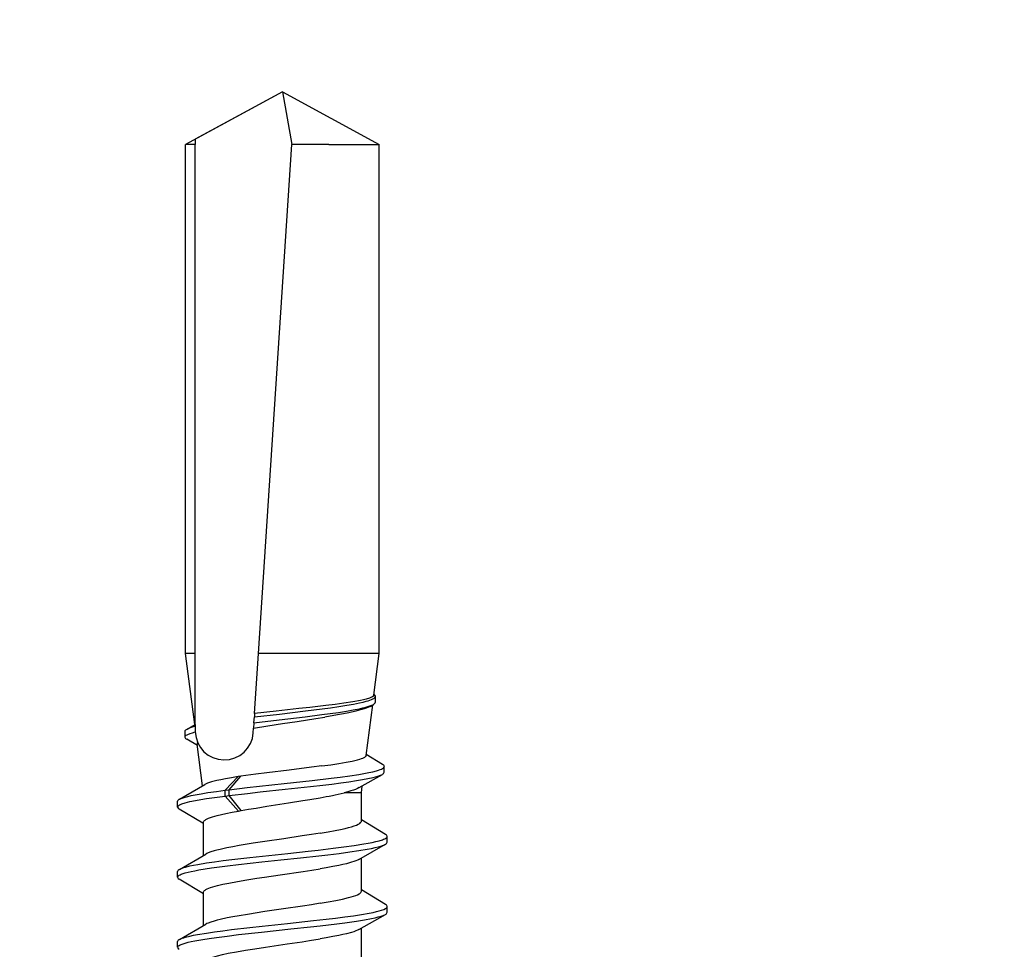
# Model space of a CAD drawing. Units: millimetres. Extents: x -185 to 14402, y -7911 to 6.
# Drawn here: x 962 to 987, y -1299 to -1275 of the extents above; entities that cross this region are included whole.
import ezdxf
from ezdxf import colors
from ezdxf.entities.mleader import LeaderData, LeaderLine
from ezdxf.math import Vec2, Vec3

# ---------------------------------------------------------------- set-up
doc = ezdxf.new("R2010")
doc.units = ezdxf.units.MM
doc.layers.get('0').update_dxf_attribs({"color": 1})
for name, color, linetype in [('S-CONNECTORS', 7, 'Continuous'), ('S-MATERIALS', 2, 'Continuous'), ('S-TEXT', 4, 'Continuous')]:
    doc.layers.add(name, color=color, linetype=linetype)
doc.styles.get("Standard").update_dxf_attribs({"font": 'arial.ttf'})

# ---------------------------------------------------------------- blocks, each defined once
blk = doc.blocks.new('SDT14-S19-5.5x212')
at = {"ltscale": 0.003742}
for p, q in [((184.818, 2.706), (184.968, 2.704)), ((188.438, 2.706), (188.588, 2.704)), ((189.338, -2.627), (189.488, -2.629))]:
    blk.add_line(p, q, dxfattribs=at)
at = {"ltscale": 0.019699}
blk.add_line((185.021, 2.657), (185.415, 1.975), dxfattribs=at)
at = {"ltscale": 0.018226}
blk.add_line((186.201, 2.037), (186.576, 2.663), dxfattribs=at)
at = {"ltscale": 0.003741}
for p, q in [((186.628, 2.706), (186.777, 2.704)), ((185.722, -2.704), (185.872, -2.706))]:
    blk.add_line(p, q, dxfattribs=at)
at = {"ltscale": 0.019694}
blk.add_line((186.831, 2.657), (187.225, 1.975), dxfattribs=at)
at = {"ltscale": 0.017641}
blk.add_line((188.023, 2.057), (188.386, 2.663), dxfattribs=at)
at = {"ltscale": 0.01888}
blk.add_line((188.641, 2.657), (189.019, 2.004), dxfattribs=at)
at = {"ltscale": 0.00799}
blk.add_line((190.024, 2.194), (190.188, 2.468), dxfattribs=at)
at = {"ltscale": 0.003745}
blk.add_line((190.244, 2.514), (190.393, 2.513), dxfattribs=at)
at = {"ltscale": 0.006127}
blk.add_line((190.451, 2.462), (190.574, 2.25), dxfattribs=at)
at = {"ltscale": 0.04636}
blk.add_line((190.566, 2.264), (192.405, 2.5), dxfattribs=at)
at = {"ltscale": 0.32851}
for p, q in [((192.405, 2.5), (205.545, 2.5)), ((192.405, 2.25), (205.545, 2.25)), ((192.405, -2.5), (205.545, -2.5))]:
    blk.add_line(p, q, dxfattribs=at)
at = {"ltscale": 0.00625}
for p, q in [((192.405, 2.25), (192.405, 2.5)), ((205.545, 2.25), (205.545, 2.5))]:
    blk.add_line(p, q, dxfattribs=at)
at = {"ltscale": 0.071145}
for q in [(205.545, 2.5), (205.545, -2.5)]:
    blk.add_line((206.905, 0), q, dxfattribs=at)
at = {"ltscale": 0.021394}
blk.add_line((185.379, 2.038), (186.235, 2.038), dxfattribs=at)
at = {"ltscale": 0.021402}
blk.add_line((187.189, 2.038), (188.045, 2.038), dxfattribs=at)
at = {"ltscale": 0.02715}
blk.add_line((188.986, 2.061), (190.063, 2.199), dxfattribs=at)
at = {"ltscale": 0.000700498}
blk.add_line((190.405, 2.25), (190.377, 2.249), dxfattribs=at)
at = {"ltscale": 0.003033}
blk.add_line((190.526, 2.25), (190.405, 2.25), dxfattribs=at)
at = {"ltscale": 0.001183}
blk.add_line((190.574, 2.25), (190.526, 2.25), dxfattribs=at)
at = {"ltscale": 0.045784}
blk.add_line((190.574, 2.25), (192.405, 2.25), dxfattribs=at)
at = {"ltscale": 0.003399}
blk.add_line((205.681, 2.25), (205.545, 2.25), dxfattribs=at)
at = {"ltscale": 0.064031}
blk.add_line((206.905, 0), (205.681, 2.25), dxfattribs=at)
at = {"ltscale": 0.013056}
blk.add_line((188.333, 1.131), (188.724, 1.478), dxfattribs=at)
at = {"ltscale": 0.012505}
blk.add_line((188.347, 1.064), (188.736, 1.377), dxfattribs=at)
at = {"ltscale": 0.00375}
for p, q in [((188.724, 1.478), (188.874, 1.475)), ((188.736, 1.377), (188.886, 1.374))]:
    blk.add_line(p, q, dxfattribs=at)
at = {"ltscale": 0.00253}
blk.add_line((188.724, 1.478), (188.736, 1.377), dxfattribs=at)
at = {"ltscale": 0.012048}
blk.add_line((188.874, 1.475), (189.224, 1.143), dxfattribs=at)
at = {"ltscale": 0.002531}
blk.add_line((188.874, 1.475), (188.886, 1.374), dxfattribs=at)
at = {"ltscale": 0.011513}
blk.add_line((188.886, 1.374), (189.235, 1.074), dxfattribs=at)
at = {"ltscale": 0.001711}
blk.add_line((188.333, 1.131), (188.347, 1.064), dxfattribs=at)
at = {"ltscale": 0.00176}
blk.add_line((189.235, 1.074), (189.224, 1.143), dxfattribs=at)
at = {"ltscale": 0.003074}
blk.add_line((190.356, 0.752), (190.479, 0.744), dxfattribs=at)
at = {"ltscale": 0.003361}
blk.add_line((190.613, 0.735), (190.479, 0.744), dxfattribs=at)
at = {"ltscale": 0.003783}
blk.add_line((190.613, 0.735), (190.764, 0.725), dxfattribs=at)
at = {"ltscale": 0.002268}
blk.add_line((190.854, 0.719), (190.764, 0.725), dxfattribs=at)
at = {"ltscale": 0.038845}
blk.add_line((190.854, 0.719), (192.405, 0.618), dxfattribs=at)
at = {"ltscale": 0.045411}
blk.add_line((192.405, -1.199), (192.405, 0.618), dxfattribs=at)
at = {"ltscale": 0.329208}
blk.add_line((192.405, 0.618), (205.545, -0.24), dxfattribs=at)
at = {"ltscale": 0.034515}
blk.add_line((206.905, 0), (205.545, -0.24), dxfattribs=at)
at = {"ltscale": 0.023971}
blk.add_line((205.545, -1.199), (205.545, -0.24), dxfattribs=at)
at = {"ltscale": 0.032536}
for p, q in [((192.405, -2.5), (192.405, -1.199)), ((205.545, -1.199), (205.545, -2.5))]:
    blk.add_line(p, q, dxfattribs=at)
at = {"ltscale": 0.011036}
blk.add_line((188.805, -2.038), (188.805, -1.596), dxfattribs=at)
at = {"ltscale": 0.01966}
blk.add_line((185.277, -1.975), (185.669, -2.657), dxfattribs=at)
at = {"ltscale": 0.019661}
blk.add_line((187.087, -1.975), (187.479, -2.657), dxfattribs=at)
at = {"ltscale": 0.017152}
blk.add_line((188.941, -1.984), (189.283, -2.579), dxfattribs=at)
at = {"ltscale": 0.021405}
blk.add_line((184.457, -2.038), (185.313, -2.038), dxfattribs=at)
at = {"ltscale": 0.018249}
blk.add_line((185.924, -2.663), (186.3, -2.037), dxfattribs=at)
at = {"ltscale": 0.021408}
blk.add_line((186.267, -2.038), (187.123, -2.038), dxfattribs=at)
at = {"ltscale": 0.018255}
blk.add_line((187.734, -2.663), (188.11, -2.037), dxfattribs=at)
at = {"ltscale": 0.018198}
blk.add_line((188.077, -2.038), (188.805, -2.038), dxfattribs=at)
at = {"ltscale": 0.004552}
blk.add_line((188.805, -2.038), (188.986, -2.061), dxfattribs=at)
at = {"ltscale": 0.012248}
blk.add_line((189.541, -2.584), (189.794, -2.164), dxfattribs=at)
at = {"ltscale": 0.033007}
blk.add_line((189.769, -2.161), (191.078, -2.33), dxfattribs=at)
at = {"ltscale": 0.002418}
blk.add_line((191.039, -2.262), (191.088, -2.346), dxfattribs=at)
at = {"ltscale": 0.003746}
blk.add_line((191.148, -2.398), (191.298, -2.4), dxfattribs=at)
at = {"ltscale": 0.02722}
blk.add_line((191.325, -2.361), (192.405, -2.5), dxfattribs=at)
at = {"ltscale": 0.00374}
blk.add_line((187.532, -2.705), (187.682, -2.706), dxfattribs=at)
for points in [[(184.818, 2.706), (184.831, 2.703), (184.844, 2.695), (184.856, 2.682), (184.868, 2.664), (184.882, 2.639), (184.895, 2.609), (184.912, 2.562), (184.929, 2.507), (184.948, 2.435), (184.966, 2.354), (184.985, 2.26), (185.004, 2.16), (185.03, 2.001), (185.056, 1.831), (185.084, 1.632), (185.11, 1.424), (185.145, 1.137), (185.212, 0.544), (185.293, -0.219), (185.348, -0.725), (185.376, -0.974), (185.428, -1.406), (185.454, -1.613), (185.496, -1.91), (185.529, -2.115), (185.563, -2.3), (185.582, -2.39), (185.602, -2.472), (185.617, -2.525), (185.632, -2.572), (185.65, -2.619), (185.669, -2.657)], [(185.021, 2.657), (185.036, 2.627), (185.051, 2.591), (185.066, 2.548), (185.08, 2.5), (185.108, 2.388), (185.128, 2.293), (185.148, 2.189), (185.186, 1.963), (185.216, 1.756), (185.245, 1.538), (185.274, 1.312), (185.328, 0.844), (185.363, 0.524), (185.433, -0.129), (185.507, -0.803), (185.544, -1.132), (185.573, -1.373), (185.603, -1.607), (185.634, -1.831), (185.666, -2.042), (185.7, -2.235), (185.72, -2.337), (185.741, -2.429), (185.759, -2.499), (185.777, -2.559), (185.798, -2.616), (185.819, -2.659), (185.836, -2.685), (185.846, -2.694), (185.856, -2.701), (185.864, -2.705), (185.872, -2.706)], [(186.628, 2.706), (186.641, 2.703), (186.654, 2.695), (186.666, 2.682), (186.678, 2.664), (186.691, 2.639), (186.705, 2.61), (186.722, 2.562), (186.739, 2.507), (186.758, 2.434), (186.776, 2.353), (186.796, 2.258), (186.814, 2.156), (186.841, 1.997), (186.867, 1.827), (186.894, 1.626), (186.921, 1.417), (186.956, 1.13), (187.023, 0.535), (187.076, 0.039), (187.129, -0.462), (187.182, -0.938), (187.209, -1.172), (187.244, -1.46), (187.281, -1.736), (187.315, -1.972), (187.351, -2.187), (187.372, -2.297), (187.394, -2.396), (187.413, -2.474), (187.432, -2.542), (187.455, -2.607), (187.467, -2.634), (187.479, -2.657)], [(186.831, 2.657), (186.846, 2.628), (186.861, 2.591), (186.876, 2.548), (186.89, 2.499), (186.918, 2.387), (186.939, 2.291), (186.958, 2.187), (186.996, 1.96), (187.027, 1.751), (187.056, 1.533), (187.085, 1.306), (187.139, 0.837), (187.174, 0.517), (187.244, -0.136), (187.301, -0.663), (187.33, -0.924), (187.375, -1.309), (187.41, -1.588), (187.447, -1.853), (187.486, -2.099), (187.505, -2.212), (187.526, -2.318), (187.547, -2.413), (187.569, -2.499), (187.593, -2.578), (187.606, -2.612), (187.619, -2.64), (187.636, -2.671), (187.653, -2.692), (187.662, -2.699), (187.671, -2.704), (187.682, -2.706)], [(188.438, 2.706), (188.447, 2.704), (188.456, 2.701), (188.466, 2.693), (188.475, 2.682), (188.494, 2.654), (188.508, 2.626), (188.521, 2.592), (188.548, 2.51), (188.564, 2.451), (188.579, 2.387), (188.609, 2.243), (188.633, 2.107), (188.656, 1.962), (188.687, 1.752), (188.724, 1.478)], [(188.641, 2.657), (188.661, 2.616), (188.681, 2.563), (188.698, 2.506), (188.715, 2.442), (188.736, 2.353), (188.756, 2.255), (188.784, 2.097), (188.812, 1.924), (188.843, 1.705), (188.874, 1.475)], [(190.244, 2.514), (190.259, 2.51), (190.275, 2.499), (190.291, 2.48), (190.302, 2.462), (190.314, 2.439), (190.336, 2.384), (190.357, 2.322), (190.377, 2.249)], [(190.393, 2.513), (190.402, 2.511), (190.411, 2.507), (190.422, 2.5), (190.432, 2.49), (190.451, 2.462)], [(184.425, 2.038), (184.441, 2.034), (184.457, 2.025), (184.473, 2.01), (184.485, 1.994), (184.497, 1.976), (184.515, 1.942), (184.532, 1.901), (184.55, 1.854), (184.567, 1.8), (184.602, 1.676), (184.633, 1.544), (184.664, 1.398), (184.704, 1.184), (184.744, 0.953), (184.783, 0.708), (184.824, 0.438), (184.906, -0.119), (184.963, -0.51), (184.993, -0.701), (185.037, -0.977)], [(186.235, 2.038), (186.251, 2.034), (186.267, 2.025), (186.283, 2.01), (186.295, 1.994), (186.307, 1.976), (186.325, 1.942), (186.343, 1.9), (186.36, 1.853), (186.378, 1.799), (186.412, 1.674), (186.445, 1.537), (186.476, 1.385), (186.518, 1.161), (186.559, 0.918), (186.6, 0.663), (186.63, 0.465), (186.689, 0.061), (186.778, -0.539), (186.812, -0.762), (186.846, -0.977)], [(188.045, 2.038), (188.061, 2.035), (188.077, 2.026), (188.092, 2.011), (188.104, 1.996), (188.116, 1.978), (188.133, 1.945), (188.151, 1.905), (188.168, 1.858), (188.185, 1.806), (188.22, 1.684), (188.246, 1.576), (188.272, 1.457), (188.303, 1.3), (188.333, 1.131)], [(185.955, -0.977), (185.918, -0.751), (185.882, -0.515), (185.81, -0.026), (185.739, 0.457), (185.669, 0.905), (185.634, 1.116), (185.605, 1.278), (185.575, 1.43), (185.537, 1.608), (185.517, 1.688), (185.497, 1.761), (185.47, 1.848), (185.443, 1.919), (185.429, 1.949), (185.415, 1.975)], [(187.765, -0.977), (187.728, -0.747), (187.692, -0.513), (187.621, -0.035), (187.55, 0.453), (187.503, 0.756), (187.444, 1.114), (187.415, 1.278), (187.385, 1.432), (187.346, 1.609), (187.326, 1.689), (187.307, 1.763), (187.28, 1.849), (187.253, 1.92), (187.239, 1.95), (187.225, 1.975)], [(189.224, 1.143), (189.195, 1.316), (189.167, 1.473), (189.144, 1.589), (189.121, 1.693), (189.087, 1.826), (189.07, 1.882), (189.053, 1.93), (189.036, 1.971), (189.019, 2.004)], [(188.736, 1.377), (188.792, 0.902), (188.828, 0.578), (188.898, -0.074), (188.969, -0.722), (189.005, -1.041), (189.034, -1.276), (189.063, -1.505), (189.092, -1.715), (189.122, -1.915), (189.147, -2.064), (189.173, -2.203), (189.203, -2.342), (189.219, -2.404), (189.235, -2.459), (189.259, -2.527), (189.271, -2.555), (189.283, -2.579)], [(188.886, 1.374), (188.941, 0.91), (188.976, 0.594), (189.044, -0.044), (189.123, -0.764), (189.181, -1.255), (189.211, -1.493), (189.245, -1.74), (189.281, -1.971), (189.303, -2.104), (189.327, -2.226), (189.35, -2.33), (189.374, -2.423), (189.389, -2.475), (189.406, -2.522), (189.42, -2.555), (189.434, -2.582), (189.45, -2.605), (189.465, -2.62), (189.477, -2.626), (189.488, -2.629)], [(188.347, 1.064), (188.381, 0.872), (188.414, 0.674), (188.458, 0.404), (188.545, -0.153), (188.604, -0.528), (188.634, -0.711), (188.679, -0.977)], [(189.501, -1.02), (189.465, -0.751), (189.395, -0.178), (189.324, 0.403), (189.289, 0.683), (189.235, 1.074)], [(190.479, 0.744), (190.535, 0.38), (190.592, 0.002), (190.648, -0.376), (190.723, -0.866), (190.76, -1.097)], [(190.613, 0.735), (190.691, 0.081), (190.769, -0.583), (190.824, -1.019), (190.853, -1.232), (190.884, -1.448), (190.916, -1.655), (190.946, -1.828), (190.977, -1.986), (190.997, -2.075), (191.018, -2.156), (191.033, -2.207), (191.048, -2.254), (191.067, -2.305), (191.088, -2.346)], [(190.764, 0.725), (190.841, 0.072), (190.92, -0.591), (190.975, -1.027), (191.004, -1.24), (191.034, -1.455), (191.067, -1.661), (191.097, -1.834), (191.128, -1.992), (191.148, -2.081), (191.169, -2.161), (191.184, -2.212), (191.199, -2.258), (191.214, -2.297), (191.229, -2.331), (191.243, -2.356), (191.257, -2.376), (191.272, -2.39), (191.287, -2.398), (191.298, -2.4)], [(191.059, -1.116), (191.012, -0.709), (190.98, -0.423), (190.917, 0.16), (190.854, 0.719)], [(185.277, -1.975), (185.259, -1.939), (185.24, -1.895), (185.222, -1.844), (185.203, -1.785), (185.167, -1.65), (185.145, -1.558), (185.124, -1.458), (185.093, -1.298), (185.062, -1.128), (185.037, -0.977)], [(185.955, -0.977), (185.99, -1.183), (186.026, -1.377), (186.063, -1.553), (186.1, -1.709), (186.119, -1.777), (186.138, -1.838), (186.157, -1.892), (186.177, -1.938), (186.199, -1.981), (186.21, -1.998), (186.222, -2.012), (186.237, -2.026), (186.252, -2.035), (186.267, -2.038)], [(187.087, -1.975), (187.069, -1.939), (187.05, -1.894), (187.031, -1.843), (187.013, -1.785), (186.977, -1.649), (186.955, -1.556), (186.934, -1.455), (186.902, -1.297), (186.872, -1.127), (186.846, -0.977)], [(187.765, -0.977), (187.799, -1.176), (187.833, -1.363), (187.86, -1.495), (187.887, -1.617), (187.909, -1.705), (187.931, -1.784), (187.952, -1.851), (187.974, -1.908), (187.995, -1.957), (188.018, -1.994), (188.037, -2.018), (188.048, -2.027), (188.059, -2.033), (188.068, -2.036), (188.077, -2.038)], [(189.501, -1.02), (189.533, -1.249), (189.564, -1.458), (189.596, -1.643), (189.627, -1.803), (189.658, -1.937), (189.674, -1.993), (189.689, -2.041), (189.703, -2.077), (189.717, -2.107), (189.73, -2.129), (189.742, -2.146), (189.756, -2.157), (189.769, -2.161)], [(191.039, -2.262), (191.012, -2.206), (190.984, -2.136), (190.957, -2.051), (190.936, -1.978), (190.915, -1.897), (190.873, -1.713), (190.845, -1.574), (190.816, -1.424), (190.76, -1.097)], [(191.325, -2.361), (191.317, -2.359), (191.308, -2.354), (191.3, -2.346), (191.292, -2.336), (191.275, -2.307), (191.263, -2.279), (191.251, -2.246), (191.226, -2.164), (191.209, -2.093), (191.191, -2.011), (191.156, -1.818), (191.12, -1.582), (191.09, -1.359), (191.059, -1.116)], [(188.941, -1.984), (188.919, -1.94), (188.896, -1.888), (188.875, -1.831), (188.854, -1.768), (188.829, -1.686), (188.805, -1.596)], [(191.088, -2.346), (191.108, -2.375), (191.118, -2.385), (191.128, -2.393), (191.138, -2.397), (191.148, -2.398)]]:
    blk.add_lwpolyline(points)
for centre, radius, start, end in [((184.833, 2.637), 0.0711, 102.5529, 159.2667), ((184.949, 2.631), 0.0759, 19.6384, 75.5026), ((186.643, 2.637), 0.071, 102.5537, 159.2745), ((186.759, 2.632), 0.0759, 19.6401, 75.4756), ((188.453, 2.637), 0.0711, 102.5978, 159.2787), ((188.569, 2.632), 0.0757, 19.652, 75.5416), ((190.26, 2.441), 0.0759, 102.4784, 159.1534), ((189.614, 2.05), 0.933, 12.3471, 26.204), ((190.405, 1.5), 0.75, 92.1409, 266.2662), ((190.069, 2.14), 0.0592, 52.5123, 95.5384), ((198.296, 0.638), 9.75, 189.5341, 193.2476), ((191.287, -2.334), 0.0673, 279.2432, 333.4322), ((185.741, -2.631), 0.0761, 199.4457, 255.4544), ((185.857, -2.637), 0.0709, 282.6124, 339.1405), ((187.551, -2.631), 0.0763, 199.4395, 255.4429), ((187.667, -2.637), 0.0709, 282.5728, 339.1424), ((189.358, -2.552), 0.0783, 199.4614, 255.5073), ((189.472, -2.558), 0.0732, 282.5912, 339.1028)]:
    blk.add_arc(centre, radius, start, end)
blk = doc.blocks.new('_DotSmall')
at = {"color": 0, "linetype": 'ByBlock', "const_width": 0.5}
blk.add_lwpolyline([(-0.0625, 0, 1), (0.0625, 0, 1)], format="xyb", close=True, dxfattribs=at)

msp = doc.modelspace()

# ---------------------------------------------------------------- hatches: boundary and pattern name
at = {"layer": 'S-MATERIALS', "ltscale": 2}
h = msp.add_hatch(dxfattribs=at)
h.set_pattern_fill('ANSI31', color=256, scale=2, style=0)
h.set_pattern_definition([(45, (-5425, 0), (-4.490128, 4.490128), [])])
edge = h.paths.add_edge_path()
edge.add_line((876, -1307.742), (996.178, -1307.742))
edge.add_arc((996.178, -1301.442), 6.3, 270, 360)
edge.add_line((1002.478, -1301.442), (1002.478, -1183.157))
edge.add_line((1002.478, -1183.157), (1008.778, -1183.157))
edge.add_line((1008.778, -1183.157), (1008.778, -1304.592))
edge.add_arc((999.328, -1304.592), 9.45, 270, 360, ccw=False)
edge.add_line((999.328, -1314.042), (876, -1314.042))
edge.add_line((876, -1314.042), (876, -1307.742))

# ---------------------------------------------------------------- block references
at = {"layer": 'S-CONNECTORS', "rotation": 89.99999999999999}
msp.add_blockref('SDT14-S19-5.5x212', (968.778, -1484.042), dxfattribs=at)

# ---------------------------------------------------------------- leaders
at = {"layer": 'S-TEXT'}
ml = msp.add_multileader_mtext('Standard', dxfattribs=at)
ml.set_content('327', color=256)
ml.set_leader_properties(color=256, linetype='ByLayer', lineweight=-1)
ml.set_arrow_properties(name='DOTSMALL')
ml.build(insert=Vec2(0, 0))
ml.multileader.update_dxf_attribs({"text_left_attachment_type": 5, "text_right_attachment_type": 5, "dogleg_length": 1, "arrow_head_size": 5, "scale": 2})
ctx = ml.context
ctx.base_point, ctx.scale, ctx.char_height, ctx.arrow_head_size, ctx.landing_gap_size, ctx.plane_origin = Vec3(959.644, -1248.09), 2, 5, 5, 4, Vec3(993.134, -1173.313)
ctx.left_attachment, ctx.right_attachment = 5, 5
notes = []
notes.append((ctx, [(0, (1, 1, 0), (980.688, -1248.09), (-1, 0), 2, [(0, [(1009.788, -1322.53)], 0, [])])]))
ctx.mtext.insert, ctx.mtext.flow_direction = Vec3(963.644, -1242.07), 5
for ctx, leaders in notes:
    for number, flags, end, landing, length, lines in leaders:
        leader = LeaderData()
        leader.index, (leader.has_last_leader_line, leader.has_dogleg_vector, leader.attachment_direction) = number, flags
        leader.last_leader_point, leader.dogleg_vector, leader.dogleg_length = Vec3(end), Vec3(landing), length
        for number, points, colour, breaks in lines:
            line = LeaderLine()
            line.index, line.vertices, line.color, line.breaks = number, Vec3.list(points), colors.encode_raw_color(colour), breaks
            leader.lines.append(line)
        ctx.leaders.append(leader)

doc.saveas('drawing.dxf')
